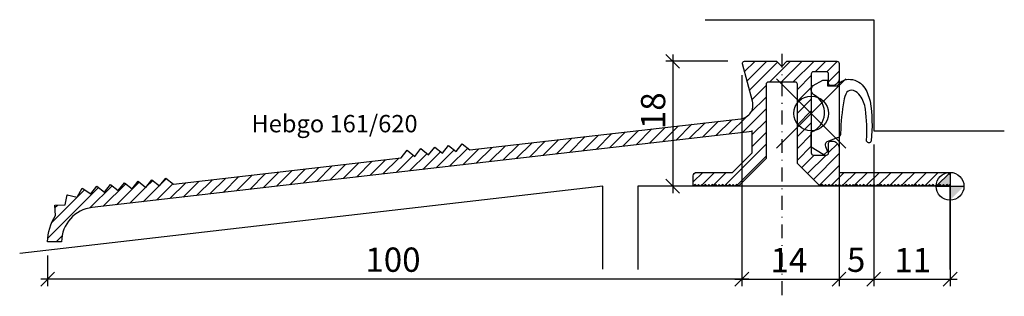
# Model space of a CAD drawing. Extents: x -134 to 8, y -16 to 24.
import ezdxf

# ---------------------------------------------------------------- set-up
doc = ezdxf.new("R2010")
doc.units = 0
doc.header["$LTSCALE"] = 4
doc.header["$PDMODE"] = 35
doc.header["$PDSIZE"] = 5
doc.linetypes.add('STRICHPUNKT', pattern=[1, 0.5, -0.25, 0, -0.25])
doc.layers.get('0').update_dxf_attribs({"color": 30, "linetype": 'CONTINUOUS'})
doc.layers.get('DEFPOINTS').update_dxf_attribs({"linetype": 'CONTINUOUS'})
for name, color, linetype in [('1', 2, 'CONTINUOUS'), ('2', 9, 'CONTINUOUS'), ('5', 1, 'CONTINUOUS'), ('6', 3, 'CONTINUOUS')]:
    doc.layers.add(name, color=color, linetype=linetype)
doc.styles.add('BESCHLAG', font='txt')
doc.dimstyles.get("Standard").update_dxf_attribs({"dimtxt": 2.5, "dimasz": 2.5, "dimexe": 1.25, "dimexo": 0.625, "dimtad": 1, "dimcen": 2.5, "dimazin": 3, "dimtfac": 1, "dimtmove": 0, "dimatfit": 3})

# ---------------------------------------------------------------- blocks, each defined once
blk = doc.blocks.new('NULLPUNKT')
at = {"layer": '5'}
for points in [[(0, 2), (0, -2)], [(-2, 0), (2, 0)]]:
    blk.add_lwpolyline(points, dxfattribs=at)
blk.add_circle((0, 0), 2, dxfattribs=at)
for points in [[(0, 0), (-2, 0), (0, 2)], [(0, 0), (2, 0), (0, -2)]]:
    blk.add_solid(points, dxfattribs=at)
blk = doc.blocks.new('_OBLIQUE')
at = {"color": 0}
blk.add_line((-0.5, -0.5), (0.5, 0.5), dxfattribs=at)
blk = doc.blocks.new('*D3')
at = {"layer": '1'}
for p, q in [((-30, 14), (-30, -14.4)), ((-130, -10), (-130, -14.4)), ((-29, -13.4), (-131, -13.4))]:
    blk.add_line(p, q, dxfattribs=at)
at = {"layer": 'DEFPOINTS', "color": 0}
for p in [(-30, 16), (-130, -8), (-130, -13.4)]:
    blk.add_point(p, dxfattribs=at)
at = {"layer": '1', "xscale": 2, "yscale": 2, "zscale": 2, "rotation": 180}
blk.add_blockref('_OBLIQUE', (-130, -13.4), dxfattribs=at)
at = {"layer": '1', "xscale": 2, "yscale": 2, "zscale": 2}
blk.add_blockref('_OBLIQUE', (-30, -13.4), dxfattribs=at)
at = {"style": 'BESCHLAG'}
blk.add_text('100', height=3.5, dxfattribs=at).set_placement((-84.23, -12.33))
blk = doc.blocks.new('*X2')
at = {"color": 0}
for p, q in [((1052.6, -218.5), (1054.08, -217.02)), ((1052.96, -219.84), (1055.78, -217.02)), ((1056.17, -220.02), (1059.17, -217.02)), ((1057.87, -220.02), (1060.87, -217.02)), ((1059.57, -220.02), (1062.57, -217.02)), ((1062.76, -218.52), (1064.26, -217.02)), ((1053.32, -221.17), (1057.34, -217.15)), ((1064.45, -218.52), (1065.95, -217.02)), ((1060.2, -221.08), (1062.2, -219.08)), ((1064.7, -219.97), (1066.2, -218.47)), ((1053.67, -222.51), (1055.7, -220.48)), ((1060.2, -222.77), (1062.2, -220.77)), ((1053.47, -224.41), (1055.7, -222.18)), ((1060.2, -224.47), (1062.2, -222.47)), ((1052.32, -227.26), (1055.7, -223.88)), ((1048.48, -227.71), (1050.76, -225.43)), ((1050.4, -227.48), (1052.93, -224.95)), ((1060.2, -226.17), (1062.2, -224.17)), ((1036.97, -229.04), (1039.24, -226.76)), ((1038.89, -228.81), (1041.16, -226.54)), ((1040.81, -228.59), (1043.08, -226.32)), ((1042.72, -228.37), (1045, -226.09)), ((1044.64, -228.15), (1046.92, -225.87)), ((1046.56, -227.93), (1048.84, -225.65)), ((1053.7, -227.58), (1055.7, -225.58)), ((1060.2, -227.86), (1062.2, -225.86)), ((1023.54, -230.59), (1025.81, -228.31)), ((1025.46, -230.37), (1027.73, -228.09)), ((1027.37, -230.14), (1029.65, -227.87)), ((1029.29, -229.92), (1031.57, -227.65)), ((1031.21, -229.7), (1033.49, -227.42)), ((1033.13, -229.48), (1035.41, -227.2)), ((1035.05, -229.26), (1037.33, -226.98)), ((1053.7, -229.27), (1055.7, -227.27)), ((1060.2, -229.56), (1062.2, -227.56)), ((1010.11, -232.14), (1012.71, -229.53)), ((1012.02, -231.92), (1014.3, -229.64)), ((1013.94, -231.7), (1016.22, -229.42)), ((1015.86, -231.47), (1018.14, -229.2)), ((1017.78, -231.25), (1020.06, -228.98)), ((1019.7, -231.03), (1021.98, -228.75)), ((1021.62, -230.81), (1023.89, -228.53)), ((1049.68, -234.99), (1055.7, -228.97)), ((1060.2, -231.26), (1062.2, -229.26)), ((1064.7, -230.15), (1065.97, -228.88)), ((998.59, -233.47), (1000.87, -231.19)), ((1000.51, -233.25), (1002.79, -230.97)), ((1002.43, -233.03), (1004.9, -230.56)), ((1004.35, -232.8), (1006.85, -230.3)), ((1006.27, -232.58), (1008.81, -230.04)), ((1008.19, -232.36), (1010.76, -229.79)), ((1051.53, -234.84), (1055.7, -230.67)), ((1060.82, -232.34), (1062.64, -230.52)), ((1061.67, -233.18), (1064.34, -230.52)), ((1062.52, -234.03), (1066.2, -230.35)), ((987.08, -234.8), (989.36, -232.52)), ((989, -234.58), (991.28, -232.3)), ((990.92, -234.36), (993.2, -232.08)), ((992.84, -234.13), (995.11, -231.86)), ((994.76, -233.91), (997.03, -231.64)), ((996.67, -233.69), (998.95, -231.41)), ((1063.37, -234.88), (1066.2, -232.05)), ((968.62, -234.6), (969.3, -233.91)), ((975.57, -236.13), (977.85, -233.85)), ((977.49, -235.91), (979.76, -233.63)), ((979.41, -235.69), (981.68, -233.41)), ((981.33, -235.46), (983.6, -233.19)), ((983.24, -235.24), (985.52, -232.97)), ((985.16, -235.02), (987.44, -232.74)), ((1045.2, -234.38), (1046.57, -233.02)), ((1046.48, -234.8), (1048.26, -233.02)), ((1048.08, -234.89), (1049.96, -233.02)), ((1064.97, -234.98), (1066.93, -233.02)), ((1066.81, -234.83), (1068.63, -233.02)), ((1068.41, -234.93), (1070.32, -233.02)), ((1070.26, -234.78), (1072.02, -233.02)), ((1071.86, -234.87), (1073.72, -233.02)), ((1073.46, -234.97), (1075.42, -233.02)), ((1075.31, -234.82), (1077.11, -233.02)), ((1076.91, -234.92), (1078.81, -233.02)), ((1078.75, -234.77), (1080.51, -233.02)), ((1080.35, -234.87), (1082.06, -233.16)), ((952.22, -242.5), (959.53, -235.19)), ((958.29, -238.14), (961.49, -234.94)), ((960.22, -237.9), (963.44, -234.68)), ((962.14, -237.68), (965.39, -234.42)), ((964.06, -237.46), (966.34, -235.17)), ((965.98, -237.24), (968.29, -234.92)), ((966.4, -235.12), (967.35, -234.17)), ((967.89, -237.02), (970.25, -234.66)), ((969.81, -236.79), (972.09, -234.52)), ((971.73, -236.57), (974.01, -234.3)), ((973.65, -236.35), (975.93, -234.07)), ((1081.95, -234.96), (1082.2, -234.71)), ((952.79, -240.24), (956.43, -236.6)), ((955, -236.33), (955.09, -236.25)), ((956.53, -236.5), (957.51, -235.52)), ((953.25, -238.08), (953.61, -237.73)), ((953.41, -243.02), (954.29, -242.14))]:
    blk.add_line(p, q, dxfattribs=at)
blk = doc.blocks.new('*D4')
at = {"layer": '1'}
for p, q in [((-30, 16), (-30, -14.4)), ((-16, 16), (-16, -14.4)), ((-31, -13.4), (-15, -13.4))]:
    blk.add_line(p, q, dxfattribs=at)
at = {"layer": 'DEFPOINTS', "color": 0}
for p in [(-30, 18), (-16, 18), (-16, -13.4)]:
    blk.add_point(p, dxfattribs=at)
at = {"layer": '1', "xscale": 2, "yscale": 2, "zscale": 2, "rotation": 180}
blk.add_blockref('_OBLIQUE', (-30, -13.4), dxfattribs=at)
at = {"layer": '1', "xscale": 2, "yscale": 2, "zscale": 2}
blk.add_blockref('_OBLIQUE', (-16, -13.4), dxfattribs=at)
at = {"style": 'BESCHLAG'}
blk.add_text('14', height=3.5, dxfattribs=at).set_placement((-25.87, -12.39))
blk = doc.blocks.new('*D5')
at = {"layer": '1'}
for p, q in [((-39.96, 19), (-39.96, -1)), ((-32, 18), (-40.96, 18)), ((-32, 0), (-40.96, 0))]:
    blk.add_line(p, q, dxfattribs=at)
at = {"layer": 'DEFPOINTS', "color": 0}
for p in [(-30, 18), (-39.96, 0), (-30, 0)]:
    blk.add_point(p, dxfattribs=at)
at = {"layer": '1', "xscale": 2, "yscale": 2, "zscale": 2}
for p, rotation in [((-39.96, 18), 90), ((-39.96, 0), 270)]:
    blk.add_blockref('_OBLIQUE', p, dxfattribs=dict(at, rotation=rotation))
at = {"style": 'BESCHLAG'}
blk.add_text('18', height=3.5, rotation=90, dxfattribs=at).set_placement((-41.03, 8.23))
blk = doc.blocks.new('*D6')
at = {"layer": '1'}
for p, q in [((-11, 6), (-11, -14.4)), ((0, -2), (0, -14.4)), ((-12, -13.4), (1, -13.4))]:
    blk.add_line(p, q, dxfattribs=at)
at = {"layer": 'DEFPOINTS', "color": 0}
for p in [(-11, 8), (0, 0), (0, -13.4)]:
    blk.add_point(p, dxfattribs=at)
at = {"layer": '1', "xscale": 2, "yscale": 2, "zscale": 2, "rotation": 180}
blk.add_blockref('_OBLIQUE', (-11, -13.4), dxfattribs=at)
at = {"layer": '1', "xscale": 2, "yscale": 2, "zscale": 2}
blk.add_blockref('_OBLIQUE', (0, -13.4), dxfattribs=at)
at = {"style": 'BESCHLAG'}
blk.add_text('11', height=3.5, dxfattribs=at).set_placement((-8.04, -12.39))
blk = doc.blocks.new('*D7')
at = {"layer": '1'}
for p, q in [((-11, 6), (-11, -14.4)), ((-16, 1.58), (-16, -14.4)), ((-17, -13.4), (-10, -13.4))]:
    blk.add_line(p, q, dxfattribs=at)
at = {"layer": 'DEFPOINTS', "color": 0}
for p in [(-11, 8), (-16, 3.58), (-11, -13.4)]:
    blk.add_point(p, dxfattribs=at)
at = {"layer": '1', "xscale": 2, "yscale": 2, "zscale": 2, "rotation": 180}
blk.add_blockref('_OBLIQUE', (-16, -13.4), dxfattribs=at)
at = {"layer": '1', "xscale": 2, "yscale": 2, "zscale": 2}
blk.add_blockref('_OBLIQUE', (-11, -13.4), dxfattribs=at)
at = {"style": 'BESCHLAG'}
blk.add_text('5', height=3.5, dxfattribs=at).set_placement((-14.86, -12.34))

msp = doc.modelspace()

# ---------------------------------------------------------------- linework, layer by layer
at = {"layer": '5'}
for points in [[(-35.288, 24), (-11, 24), (-11, 8), (7.813, 8)], [(-50, -11.963), (-50, 0), (-134.029, -9.676)], [(0, -11.986), (0, 0), (-45, 0), (-45, -11.986)]]:
    msp.add_lwpolyline(points, dxfattribs=at)
msp.add_point((-20, 10.5), dxfattribs=at)
msp.add_point((-20, 10.5), dxfattribs=at)
at = {"layer": '6', "linetype": 'STRICHPUNKT'}
msp.add_line((-24.25, 19.099), (-24.25, -15.859), dxfattribs=at)
at = {"layer": '6'}
msp.add_lwpolyline([(-28.5, 7.912), (-123.574, -3.071, 0.3787464), (-128, -8), (-130, -8, -0.1447161), (-128.854, -4.2), (-128.982, -2.726), (-127.49, -2.668), (-127.175, -1.214), (-125.733, -1.593), (-125.007, -0.294), (-123.803, -1.084), (-123.8, -1.084), (-122.922, 0.024), (-121.813, -0.854), (-120.935, 0.254), (-119.827, -0.625), (-118.948, 0.483), (-117.84, -0.395), (-116.961, 0.713), (-115.853, -0.166), (-114.974, 0.942), (-113.866, 0.064), (-112.988, 1.172), (-111.88, 0.293), (-79.098, 4.08), (-78.219, 5.189), (-77.111, 4.31), (-76.232, 5.418), (-75.124, 4.539), (-74.245, 5.648), (-73.137, 4.769), (-72.259, 5.877), (-71.15, 4.999), (-70.272, 6.107), (-69.164, 5.228), (-30.159, 9.734, 0.4578896), (-28.456, 12.238), (-29.899, 17.622, -0.4931454), (-29.609, 18), (-25, 18), (-24.25, 17.25), (-23.5, 18), (-16.3, 18, -0.4142136), (-16, 17.7), (-16, 15.5, -0.4142136), (-17, 14.5), (-17.2, 14.5, -0.4142136), (-17.5, 14.8), (-17.5, 16.2, 0.4142136), (-17.8, 16.5), (-19.7, 16.5, 0.4142136), (-20, 16.2), (-20, 4.8, 0.4142136), (-19.7, 4.5), (-17.8, 4.5, 0.4142136), (-17.5, 4.8), (-17.5, 6.2, -0.4142136), (-17.2, 6.5), (-17, 6.5, -0.4142136), (-16, 5.5), (-16, 2), (-0.5, 2, -0.4142136), (0, 1.5), (0, 0.2), (-0.2, 0), (-0.45, 0.25), (-0.7, 0), (-0.95, 0.25), (-1.2, 0), (-1.45, 0.25), (-1.7, 0), (-1.95, 0.25), (-2.2, 0), (-2.45, 0.25), (-2.7, 0), (-2.95, 0.25), (-3.2, 0), (-3.45, 0.25), (-3.7, 0), (-3.95, 0.25), (-4.2, 0), (-4.45, 0.25), (-4.7, 0), (-4.95, 0.25), (-5.2, 0), (-5.45, 0.25), (-5.7, 0), (-5.95, 0.25), (-6.2, 0), (-6.45, 0.25), (-6.7, 0), (-6.95, 0.25), (-7.2, 0), (-7.45, 0.25), (-7.7, 0), (-7.95, 0.25), (-8.2, 0), (-8.45, 0.25), (-8.7, 0), (-8.95, 0.25), (-9.2, 0), (-9.45, 0.25), (-9.7, 0), (-9.95, 0.25), (-10.2, 0), (-10.45, 0.25), (-10.7, 0), (-10.95, 0.25), (-11.2, 0), (-11.45, 0.25), (-11.7, 0), (-11.95, 0.25), (-12.2, 0), (-12.45, 0.25), (-12.7, 0), (-12.95, 0.25), (-13.2, 0), (-13.45, 0.25), (-13.7, 0), (-13.95, 0.25), (-14.2, 0), (-14.45, 0.25), (-14.7, 0), (-14.95, 0.25), (-15.2, 0), (-15.45, 0.25), (-15.7, 0), (-15.95, 0.25), (-16.2, 0), (-16.45, 0.25), (-16.7, 0), (-16.95, 0.25), (-17.2, 0), (-17.45, 0.25), (-17.7, 0), (-17.95, 0.25), (-18.2, 0), (-18.45, 0.25), (-18.7, 0), (-22, 3.3), (-22, 14.7, 0.4142136), (-22.3, 15), (-26.2, 15, 0.4142136), (-26.5, 14.7), (-26.5, 4), (-30.5, 0), (-30.75, 0.25), (-31, 0), (-31.25, 0.25), (-31.5, 0), (-31.75, 0.25), (-32, 0), (-32.25, 0.25), (-32.5, 0), (-32.75, 0.25), (-33, 0), (-33.25, 0.25), (-33.5, 0), (-33.75, 0.25), (-34, 0), (-34.25, 0.25), (-34.5, 0), (-34.75, 0.25), (-35, 0), (-35.25, 0.25), (-35.5, 0), (-35.75, 0.25), (-36, 0), (-36.25, 0.25), (-36.5, 0), (-36.75, 0.25), (-37, 0), (-37, 1.5, -0.4142136), (-36.5, 2), (-31.328, 2), (-28.5, 4.828), (-28.5, 8.022)], format="xyb", dxfattribs=at)
msp.add_lwpolyline([(-20, 7.813, 0.6415838), (-19.617, 13.189, -0.5157822), (-19.704, 14.499), (-18.337, 15.296), (-17.669, 15.296), (-17.669, 14.462), (-16.231, 14.462, -0.2542713), (-14.676, 15.41, -0.239805), (-12.456, 14.383, -0.0952904), (-11.525, 12.26, -0.0700994), (-11.37, 6.536, -0.9870931), (-12.025, 6.634, 0.0371998), (-12.168, 11.099, 0.0985543), (-12.954, 13.052, 0.1211139), (-13.893, 13.819, 0.2870603), (-14.862, 13.541, 0.1002808), (-15.321, 12.289, 0.0333498), (-15.783, 7.665, -0.4545352), (-16.285, 6.962), (-17.766, 6.39, 0.3791917), (-17.933, 5.715), (-17.673, 5.004), (-18.085, 4.608), (-18.263, 4.598), (-20, 5.635)], format="xyb", close=True, dxfattribs=at)

# ---------------------------------------------------------------- block references
at = {"layer": '2'}
msp.add_blockref('*X2', (-1082.202, 235.015), dxfattribs=at)
at = {"layer": '5'}
msp.add_blockref('NULLPUNKT', (0, 0), dxfattribs=at)

# ---------------------------------------------------------------- texts
at = {"layer": '1'}
msp.add_text('Hebgo 161/620', height=2.5, dxfattribs=at).set_placement((-100.636, 7.771))

# ---------------------------------------------------------------- dimensions: what is measured, and where the dimension line sits
dim = msp.add_linear_dim(base=(-39.959, 0), p1=(-30, 18), p2=(-30, 0), angle=90, dimstyle='Standard', dxfattribs=at)
dim.commit()
dim.dimension.update_dxf_attribs({"geometry": '*D5', "text_midpoint": (-42.746, 11.111), "dimtype": 128})
for base, p1, p2, picture, middle in [((-16, -13.396), (-30, 18), (-16, 18), '*D4', (-23, -10.639)), ((-130, -13.396), (-30, 16), (-130, -8), '*D3', (-80, -10.609)), ((-11, -13.396), (-16, 3.584), (-11, 8), '*D7', (-13.5, -10.616)), ((0, -13.396), (-11, 8), (0, 0), '*D6', (-5.5, -10.639))]:
    dim = msp.add_linear_dim(base=base, p1=p1, p2=p2, dimstyle='Standard', dxfattribs=at)
    dim.commit()
    dim.dimension.update_dxf_attribs({"geometry": picture, "text_midpoint": middle})

doc.saveas('drawing.dxf')
